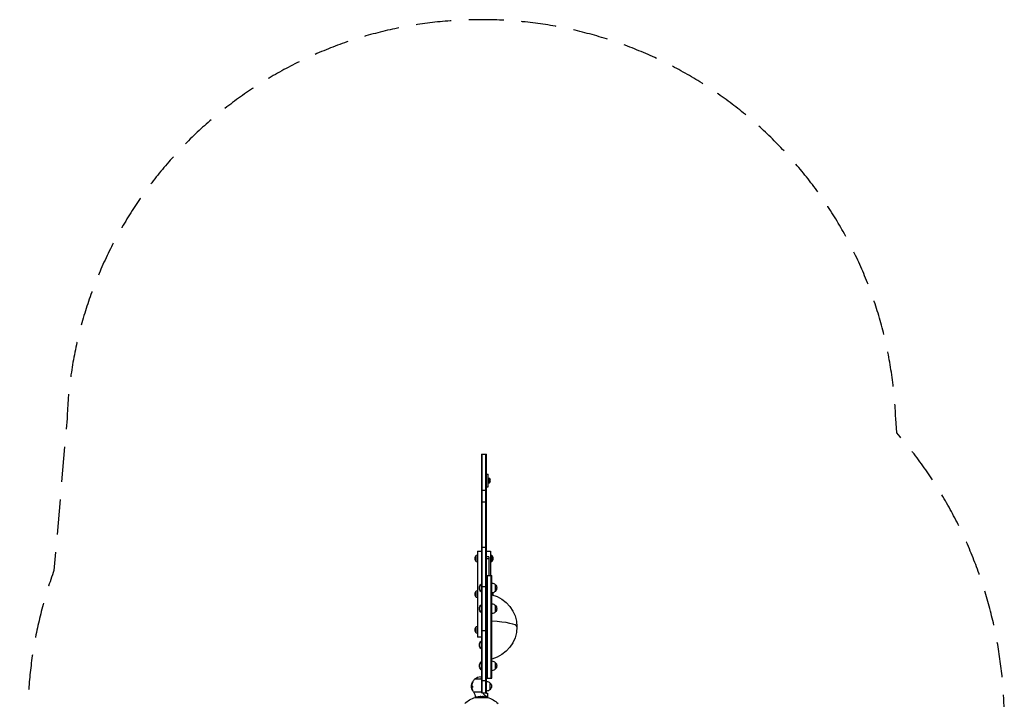
# Model space of a CAD drawing. Units: millimetres. Extents: x -7613 to 6959, y -4644 to 5456.
# Drawn here: x 3408 to 6959, y 3004 to 5456 of the extents above; entities that cross this region are included whole.
import ezdxf

# ---------------------------------------------------------------- set-up
doc = ezdxf.new("R2010")
doc.units = ezdxf.units.MM
doc.header["$LTSCALE"] = 20
doc.linetypes.add('HIDDEN', pattern=[9.525, 6.35, -3.175])
doc.layers.add('2d', color=230, linetype='Continuous')
doc.layers.add('EN-Safetyzone', color=93, linetype='HIDDEN')

msp = doc.modelspace()

# ---------------------------------------------------------------- linework, layer by layer
at = {"layer": '2d'}
for p, q in [((5073.2, 3888.7), (5073.2, 3026.7)), ((5073.2, 3888.7), (5092.2, 3888.7)), ((5075.7, 3026.7), (5075.7, 3888.7)), ((5089.7, 3026.7), (5089.7, 3888.7)), ((5092.2, 3026.7), (5092.2, 3888.7)), ((5092.2, 3816.2), (5097.2, 3816.2)), ((5097.2, 3771.2), (5097.2, 3816.2)), ((5099.7, 3785), (5099.7, 3802.5)), ((5099.7, 3802.5), (5102.3, 3802.5)), ((5102.3, 3785), (5102.3, 3802.5)), ((5092.2, 3771.2), (5097.2, 3771.2)), ((5099.7, 3785), (5102.3, 3785)), ((5105.2, 3788.7), (5105.2, 3798.7)), ((5073.2, 3758.7), (5092.2, 3758.7)), ((5073.2, 3716.7), (5092.2, 3716.7)), ((5092.2, 3552.6), (5073.2, 3552.6)), ((5053.2, 3521.9), (5053.2, 3503.1)), ((5059.2, 3538.7), (5059.2, 3228.7)), ((5100.2, 3518.8), (5092.2, 3518.8)), ((5100.2, 3518.8), (5100.2, 3450.7)), ((5106.2, 3538.7), (5106.2, 3450.7)), ((5112.1, 3503.1), (5112.1, 3521.9)), ((5100.2, 3510.6), (5092.2, 3510.6)), ((5092.2, 3450.7), (5111.2, 3450.7)), ((5094.7, 3450.7), (5094.7, 3080.7)), ((5108.7, 3080.7), (5108.7, 3450.7)), ((5111.2, 3080.7), (5111.2, 3450.7)), ((5072.7, 3420.2), (5072.7, 3392.2)), ((5073.2, 3420.2), (5072.7, 3420.2)), ((5073.2, 3411.7), (5092.2, 3411.7)), ((5123.2, 3418.7), (5123.2, 3393.7)), ((5053.2, 3393.1), (5053.2, 3374.3)), ((5073.2, 3392.2), (5072.7, 3392.2)), ((5112.1, 3381.7), (5112.1, 3388.7)), ((5072.7, 3345.2), (5072.7, 3317.2)), ((5073.2, 3345.2), (5072.7, 3345.2)), ((5123.2, 3343.7), (5123.2, 3318.7)), ((5073.2, 3317.2), (5072.7, 3317.2)), ((5053.2, 3264.4), (5053.2, 3245.6)), ((5073.2, 3252.1), (5092.2, 3252.1)), ((5072.7, 3214.2), (5072.7, 3186.2)), ((5073.2, 3214.2), (5072.7, 3214.2)), ((5073.2, 3186.2), (5072.7, 3186.2)), ((5072.7, 3139.2), (5072.7, 3111.2)), ((5073.2, 3139.2), (5072.7, 3139.2)), ((5123.2, 3137.7), (5123.2, 3112.7)), ((5073.2, 3111.2), (5072.7, 3111.2)), ((5038.4, 3054.2), (5037.9, 3054.2)), ((5038.6, 3056.6), (5038.1, 3056.6)), ((5038.8, 3057.3), (5038.8, 3057.3)), ((5041.3, 3064.6), (5040.8, 3064.6)), ((5041.8, 3066.8), (5041.8, 3066.8)), ((5042.4, 3067.6), (5041.9, 3067.6)), ((5073.2, 3076.6), (5048.5, 3076.6)), ((5072.1, 3076.9), (5048.8, 3076.9)), ((5072.1, 3086.7), (5072.1, 3076.9)), ((5073.2, 3071.8), (5092.2, 3071.8)), ((5092.2, 3080.7), (5111.2, 3080.7)), ((5104.2, 3064.2), (5104.2, 3039.2)), ((5038.7, 3052.9), (5038.2, 3052.9)), ((5038.8, 3045.2), (5038.3, 3045.2)), ((5040.6, 3051.8), (5040.1, 3051.8)), ((5040.8, 3046.7), (5040.3, 3046.7)), ((5040.9, 3038.1), (5040.4, 3038.1)), ((5042.1, 3035.6), (5041.6, 3035.6)), ((5044.8, 3031.2), (5073.2, 3031.2)), ((5092.2, 3026.7), (5078.6, 3026.7)), ((5051.5, 3010.9), (5094.8, 3010.9)), ((5093.2, 3011.9), (5053.1, 3011.9)), ((5053.1, 3010.9), (5053.1, 3011.9)), ((5062, 3013.3), (5062, 3013.5)), ((5063.6, 3013.5), (5063.6, 3013.7)), ((5067.9, 3013.2), (5067.9, 3013.5)), ((5068.4, 3013.4), (5068.4, 3013.4)), ((5068.9, 3013.8), (5068.9, 3014.1)), ((5070.8, 3013.3), (5070.8, 3013.5)), ((5070.9, 3014), (5070.9, 3014.1)), ((5073.2, 3014.2), (5073.2, 3013.9)), ((5073.2, 3013.7), (5073.2, 3011.9)), ((5073.4, 3013.7), (5073.4, 3014)), ((5073.6, 3013.7), (5073.6, 3014)), ((5073.7, 3013.5), (5073.7, 3013.8)), ((5076.3, 3013.5), (5076.3, 3013.5)), ((5076.3, 3013.5), (5076.3, 3013.5)), ((5077.5, 3013.8), (5077.5, 3014)), ((5077.8, 3013.2), (5077.8, 3013.5)), ((5078.1, 3013.8), (5078.1, 3013.9)), ((5078.5, 3013.4), (5078.5, 3013.6)), ((5082.2, 3013.3), (5082.2, 3013.6)), ((5084.3, 3013.2), (5084.3, 3013.4)), ((5093.2, 3010.9), (5093.2, 3011.9))]:
    msp.add_line(p, q, dxfattribs=at)
at = {"layer": '2d', "extrusion": (0, 0, -1)}
for centre, radius, start, end in [((-5097.7, 3795.9), 8, 125.2407, 159.6359), ((-5097.7, 3791.5), 8, 200.3641, 234.7593), ((-5067.5, 3512.5), 17, 326.961, 33.039), ((-5063.6, 3512.4), 14, 42.4478, 71.7902), ((-5101.8, 3512.4), 14, 108.2098, 137.5522), ((-5097.9, 3512.5), 17, 146.961, 213.039), ((-5063.6, 3512.5), 14, 288.2098, 317.5522), ((-5101.8, 3512.5), 14, 222.4478, 251.7902), ((-5084.5, 3406.2), 18.3, 310.1905, 49.8095), ((-5111, 3406.7), 17, 90.6413, 135.8135), ((-5111.7, 3406.2), 17, 132.6679, 227.3321), ((-5067.5, 3383.7), 17, 326.961, 33.039), ((-5063.6, 3383.7), 14, 42.4478, 71.7902), ((-5063.6, 3383.8), 14, 288.2098, 317.5522), ((-5111, 3405.7), 17, 224.1865, 269.3587), ((-5081.2, 3265.7), 120, 104.4775, 255.5225), ((-5097.9, 3383.7), 17, 161.9856, 189.3499), ((-5084.5, 3331.2), 18.3, 310.1905, 49.8095), ((-5111, 3331.7), 17, 90.6413, 135.8135), ((-5111.7, 3331.2), 17, 132.6679, 227.3321), ((-5111, 3330.7), 17, 224.1865, 269.3587), ((-5063.6, 3254.9), 14, 42.4478, 71.7902), ((-5067.5, 3255), 17, 326.961, 33.039), ((-5063.6, 3255), 14, 288.2098, 317.5522), ((-5084.5, 3200.2), 18.3, 310.1905, 49.8095), ((-5084.5, 3125.2), 18.3, 310.1905, 49.8095), ((-5111, 3125.7), 17, 90.6413, 135.8135), ((-5111.7, 3125.2), 17, 132.6679, 227.3321), ((-5111, 3124.7), 17, 224.1865, 269.3587), ((-5072.7, 3051.7), 35, 333.8494, 14.8501), ((-5073.2, 3051.7), 35, 26.7874, 26.7877), ((-5073.2, 3051.7), 35, 26.9712, 45.2281), ((-5049.5, 3076.1), 1, 24.8409, 45.9259), ((-5073.2, 3051.7), 35, 45.9259, 88.3146), ((-5072.2, 3085.7), 1, 88.3146, 180), ((-5092, 3052.2), 17, 90.6413, 135.8135), ((-5092.7, 3051.7), 17, 132.6679, 227.3321), ((-5073.2, 3051.7), 35, 324.0549, 333.8494), ((-5016.6, 3010.7), 34.8, 144.0549, 179.6373), ((-5092, 3051.2), 17, 224.1865, 269.3587), ((-5073.2, 2929), 84.8, 44.8137, 75.1863), ((-5073.2, 2911.4), 102.5, 78.708, 84.4788), ((-5073.2, 2911.7), 102.5, 84.4787, 92.1677), ((-5073.2, 2911.4), 102.5, 96.2489, 101.292), ((-5073.2, 2929), 84.8, 104.8137, 135.1863)]:
    msp.add_arc(centre, radius, start, end, dxfattribs=at)
at = {"layer": '2d'}
for centre in [(5072.7, 3051.7), (5073.2, 3051.7)]:
    msp.add_arc(centre, 35, 190.7877, 202.8388, dxfattribs=at)
for centre, major_axis, ratio, start_param, end_param in [((5081.2, 3265.7), (120, 0), 0.173648, 0, 1.318116), ((5072.2, 3076.1), (0, 1), 0.042283, 0.769238, 1.137242), ((5072.2, 3076.1), (-1, 0), 0.718752, 3.765837, 4.741805), ((5072.7, 3053.7), (34.9, 0), 0.156437, 3.300016, 3.510797), ((5073.2, 3053.7), (34.9, 0), 0.156437, 3.300016, 3.510797), ((5073.2, 2911.7), (0, 102.5), 0.465742, 0.041437, 0.107038)]:
    msp.add_ellipse(centre, major_axis=major_axis, ratio=ratio, start_param=start_param, end_param=end_param, dxfattribs=at)
at = {"layer": '2d', "extrusion": (0, 0, -1)}
for centre, major_axis, ratio, start_param, end_param in [((5072.7, 3048.7), (34.9, 0), 0.150693, 2.771635, 3.009095), ((5072.9, 2911.7), (0, 102.5), 0.987104, -0.092267, -0.040212), ((5072.9, 2911.4), (0, 102.5), 0.987104, -0.092267, -0.040212), ((5076, 2911.7), (0, 102.5), 0.473523, -0.106952, -0.058139), ((5076, 2911.4), (0, 102.5), 0.473523, -0.106952, -0.058139), ((5076, 2911.7), (0, 102.5), 0.473523, -0.058139, -0.054049), ((5076, 2911.4), (0, 102.5), 0.473523, -0.058139, -0.054049), ((5072.4, 2911.7), (0, 102.5), 0.926659, 0.060013, 0.103512), ((5072.4, 2911.4), (0, 102.5), 0.926659, 0.064437, 0.103512)]:
    msp.add_ellipse(centre, major_axis=major_axis, ratio=ratio, start_param=start_param, end_param=end_param, dxfattribs=at)
at = {"layer": '2d'}
for points, knots in [([(5059.2, 3538.7), (5059.2, 3538.7), (5059.3, 3538.7), (5059.7, 3538.7), (5059.8, 3538.7), (5060.2, 3538.7), (5060.4, 3538.7), (5061.2, 3538.7), (5061.8, 3538.7), (5063.2, 3538.7), (5064.1, 3538.7), (5065.3, 3538.7), (5065.6, 3538.7), (5066.1, 3538.7), (5066.4, 3538.7), (5067.2, 3538.7), (5067.8, 3538.7), (5069.1, 3538.7), (5069.7, 3538.7), (5070.8, 3538.7), (5071.1, 3538.7), (5071.8, 3538.7), (5072.2, 3538.7), (5072.8, 3538.7), (5073, 3538.7), (5073.2, 3538.7)], [0.02883898, 0.02883898, 0.02883898, 0.02883898, 0.03414062, 0.03414062, 0.03679144, 0.03679144, 0.03944227, 0.03944227, 0.04474391, 0.04474391, 0.05004556, 0.05004556, 0.05137097, 0.05137097, 0.05269638, 0.05269638, 0.05534721, 0.05534721, 0.05799803, 0.05799803, 0.05932344, 0.05932344, 0.06064885, 0.06064885, 0.06132597, 0.06132597, 0.06132597, 0.06132597]), ([(5092.2, 3538.7), (5092.4, 3538.7), (5092.6, 3538.7), (5093.5, 3538.7), (5094.2, 3538.7), (5095.3, 3538.7), (5095.6, 3538.7), (5096.3, 3538.7), (5096.6, 3538.7), (5098.2, 3538.7), (5099.3, 3538.7), (5100.5, 3538.7), (5100.7, 3538.7), (5101.2, 3538.7), (5101.4, 3538.7), (5102.1, 3538.7), (5102.5, 3538.7), (5103.6, 3538.7), (5104.2, 3538.7), (5104.9, 3538.7), (5105.2, 3538.7), (5105.5, 3538.7), (5105.7, 3538.7), (5106.1, 3538.7), (5106.2, 3538.7), (5106.2, 3538.7)], [0.08113764, 0.08113764, 0.08113764, 0.08113764, 0.08183011, 0.08183011, 0.08447461, 0.08447461, 0.08579685, 0.08579685, 0.0871191, 0.0871191, 0.09240808, 0.09240808, 0.09373033, 0.09373033, 0.09505257, 0.09505257, 0.09769707, 0.09769707, 0.10298605, 0.10298605, 0.10563054, 0.10563054, 0.10827503, 0.10827503, 0.11356402, 0.11356402, 0.11356402, 0.11356402]), ([(5073.2, 3228.7), (5073, 3228.7), (5072.8, 3228.7), (5071.8, 3228.7), (5071.1, 3228.7), (5069.7, 3228.7), (5069.1, 3228.7), (5067.2, 3228.7), (5066.1, 3228.7), (5064.6, 3228.7), (5064.1, 3228.7), (5063.5, 3228.7), (5063.3, 3228.7), (5062.9, 3228.7), (5062.7, 3228.7), (5061.8, 3228.7), (5061.2, 3228.7), (5060.4, 3228.7), (5060.2, 3228.7), (5059.8, 3228.7), (5059.7, 3228.7), (5059.3, 3228.7), (5059.2, 3228.7), (5059.2, 3228.7)], [0.10599203, 0.10599203, 0.10599203, 0.10599203, 0.10668197, 0.10668197, 0.10933292, 0.10933292, 0.11198387, 0.11198387, 0.11728577, 0.11728577, 0.11993671, 0.11993671, 0.12126219, 0.12126219, 0.12258766, 0.12258766, 0.12788956, 0.12788956, 0.13054051, 0.13054051, 0.13319146, 0.13319146, 0.13849335, 0.13849335, 0.13849335, 0.13849335]), ([(5038.1, 3056.6), (5038.1, 3056.3), (5038, 3055.8), (5037.9, 3055), (5037.9, 3054.5), (5037.9, 3054.2)], [0, 0, 0, 0, 0.5, 0.5, 1, 1, 1, 1]), ([(5040.8, 3064.6), (5040.2, 3063.3), (5039.6, 3062), (5038.7, 3059.4), (5038.4, 3058), (5038.1, 3056.6)], [0, 0, 0, 0, 0.5, 0.5, 1, 1, 1, 1]), ([(5038.6, 3056.6), (5038.6, 3056.4), (5038.6, 3056.2), (5038.5, 3055.8), (5038.5, 3055.6), (5038.4, 3055), (5038.4, 3054.5), (5038.4, 3054.2)], [0, 0, 0, 0, 0.25, 0.25, 0.5, 0.5, 1, 1, 1, 1]), ([(5038.4, 3054.2), (5038.4, 3054.1), (5038.4, 3053.9), (5038.4, 3053.6), (5038.5, 3053.5), (5038.5, 3053.1), (5038.6, 3053), (5038.7, 3052.9)], [0, 0, 0, 0, 0.25, 0.25, 0.5, 0.5, 1, 1, 1, 1]), ([(5041.3, 3064.6), (5041, 3064), (5040.7, 3063.4), (5040.3, 3062.4), (5040.2, 3062.1), (5040, 3061.6), (5039.9, 3061.3), (5039.8, 3061), (5039.7, 3060.8), (5039.7, 3060.8), (5039.7, 3060.7), (5039.7, 3060.7), (5039.7, 3060.7), (5039.6, 3060.4), (5039.5, 3060), (5039.3, 3059.5), (5039.2, 3059.3), (5039.2, 3059), (5039.1, 3058.8), (5039.1, 3058.7), (5039.1, 3058.7), (5039.1, 3058.7), (5039.1, 3058.7), (5038.9, 3058), (5038.8, 3057.4), (5038.6, 3056.6)], [0, 0, 0, 0, 0.25, 0.25, 0.375, 0.375, 0.4375, 0.46875, 0.484375, 0.492188, 0.496094, 0.496094, 0.5, 0.5, 0.625, 0.625, 0.6875, 0.71875, 0.734375, 0.742188, 0.746094, 0.746094, 0.75, 0.75, 1, 1, 1, 1]), ([(5041.2, 3066.6), (5041, 3066.5), (5040.9, 3066.2), (5040.4, 3065.1), (5040, 3064.3), (5039.6, 3063.2), (5039.5, 3062.8), (5039.4, 3062.5)], [0.6593227, 0.6593227, 0.6593227, 0.6593227, 0.75, 0.75, 0.875, 0.875, 0.9258666, 0.9258666, 0.9258666, 0.9258666]), ([(5041.1, 3066.5), (5041.3, 3067), (5041.6, 3067.3), (5041.9, 3067.7), (5042, 3067.6), (5041.9, 3067.1), (5041.7, 3066.6), (5041.3, 3065.6), (5041.1, 3065), (5040.8, 3064.6)], [0, 0, 0, 0, 0.25, 0.25, 0.5, 0.5, 0.75, 0.75, 1, 1, 1, 1]), ([(5042.4, 3067.6), (5042.4, 3067.6), (5042.4, 3067.6), (5042.4, 3067.6), (5042.4, 3067.6), (5042.4, 3067.5), (5042.4, 3067.5), (5042.4, 3067.5), (5042.4, 3067.4), (5042.4, 3067.3), (5042.4, 3067.2), (5042.4, 3067.2), (5042.4, 3067.1), (5042.4, 3067.1), (5042.4, 3067.1), (5042.3, 3067), (5042.3, 3066.9), (5042.3, 3066.8), (5042.2, 3066.7), (5042.2, 3066.6), (5042.1, 3066.3), (5042.1, 3066.2), (5042, 3065.9), (5041.9, 3065.8), (5041.8, 3065.6), (5041.8, 3065.6), (5041.7, 3065.4), (5041.7, 3065.4), (5041.6, 3065), (5041.4, 3064.8), (5041.3, 3064.6)], [0.3466091, 0.3466091, 0.3466091, 0.3466091, 0.375, 0.375, 0.40625, 0.40625, 0.4375, 0.4375, 0.5, 0.5, 0.53125, 0.546875, 0.546875, 0.5625, 0.5625, 0.59375, 0.59375, 0.625, 0.625, 0.6875, 0.6875, 0.75, 0.75, 0.8125, 0.8125, 0.84375, 0.84375, 0.875, 0.875, 1, 1, 1, 1]), ([(5038.1, 3048), (5038, 3048.1), (5038, 3047.9), (5038, 3046.8), (5038.1, 3046), (5038.3, 3045.2)], [0, 0, 0, 0, 0.5, 0.5, 1, 1, 1, 1]), ([(5038.5, 3047.6), (5038.5, 3047.6), (5038.5, 3047.4), (5038.5, 3047.2), (5038.5, 3047), (5038.6, 3046.7), (5038.6, 3046.5), (5038.6, 3046.2), (5038.7, 3046), (5038.7, 3045.6), (5038.8, 3045.4), (5038.8, 3045.2)], [0.384594, 0.384594, 0.384594, 0.384594, 0.5, 0.5, 0.625, 0.625, 0.75, 0.75, 0.875, 0.875, 1, 1, 1, 1]), ([(5040.1, 3051.8), (5040.3, 3051.7), (5040.6, 3051.3), (5041, 3050.3), (5041.1, 3049.6), (5041.1, 3048.2), (5041, 3047.6), (5040.7, 3046.8), (5040.4, 3046.7), (5040.2, 3046.8)], [0, 0, 0, 0, 0.25, 0.25, 0.5, 0.5, 0.75, 0.75, 1, 1, 1, 1]), ([(5040.4, 3038.1), (5040.7, 3037.5), (5041, 3036.9), (5041.2, 3036.4), (5041.2, 3036.3), (5041.3, 3036.3)], [0, 0, 0, 0, 0.25, 0.25, 0.2739111, 0.2739111, 0.2739111, 0.2739111]), ([(5040.6, 3051.8), (5040.7, 3051.7), (5040.7, 3051.7), (5040.8, 3051.6), (5040.8, 3051.6), (5040.9, 3051.5), (5040.9, 3051.5), (5041, 3051.4), (5041.1, 3051.3), (5041.2, 3051), (5041.2, 3050.9), (5041.3, 3050.7), (5041.4, 3050.5), (5041.5, 3050.2), (5041.5, 3050.1), (5041.5, 3049.8), (5041.5, 3049.7), (5041.6, 3049.6), (5041.6, 3049.5), (5041.6, 3049.2), (5041.6, 3049.1), (5041.6, 3048.8), (5041.6, 3048.7), (5041.6, 3048.6), (5041.6, 3048.5), (5041.6, 3048.2), (5041.6, 3048.1), (5041.5, 3047.8), (5041.5, 3047.7), (5041.4, 3047.4), (5041.4, 3047.3), (5041.3, 3047.2), (5041.3, 3047.1), (5041.3, 3047), (5041.2, 3047), (5041.1, 3046.9), (5041.1, 3046.8), (5041, 3046.8), (5040.9, 3046.7), (5040.8, 3046.7)], [0, 0, 0, 0, 0.0625, 0.0625, 0.09375, 0.09375, 0.125, 0.125, 0.1875, 0.1875, 0.25, 0.25, 0.3125, 0.3125, 0.375, 0.375, 0.40625, 0.40625, 0.4375, 0.4375, 0.5, 0.5, 0.53125, 0.53125, 0.5625, 0.5625, 0.625, 0.625, 0.6875, 0.6875, 0.75, 0.75, 0.78125, 0.78125, 0.8125, 0.8125, 0.875, 0.875, 0.9502383, 0.9502383, 0.9502383, 0.9502383]), ([(5040.9, 3038.1), (5041, 3038), (5041.1, 3037.8), (5041.2, 3037.5), (5041.3, 3037.3), (5041.5, 3036.8), (5041.6, 3036.5), (5041.8, 3036.3)], [0, 0, 0, 0, 0.0683754, 0.0683754, 0.1367507, 0.1367507, 0.2735014, 0.2735014, 0.2735014, 0.2735014]), ([(5041.3, 3036.3), (5041.5, 3035.9), (5041.6, 3035.7), (5041.6, 3035.6), (5041.6, 3035.6), (5041.6, 3035.6)], [0.2739111, 0.2739111, 0.2739111, 0.2739111, 0.5, 0.5, 0.5036564, 0.5036564, 0.5036564, 0.5036564]), ([(5087.9, 3016.9), (5087.7, 3017), (5087.5, 3017.2), (5086.8, 3017.6), (5086.4, 3018), (5085.4, 3018.7), (5084.9, 3019.1), (5083.9, 3019.9), (5083.4, 3020.4), (5082, 3021.7), (5081.1, 3022.8), (5079.7, 3024.8), (5079.2, 3025.7), (5078.7, 3026.7)], [0.0194883, 0.0194883, 0.0194883, 0.0194883, 0.02032276, 0.02032276, 0.02258597, 0.02258597, 0.02484918, 0.02484918, 0.02711239, 0.02711239, 0.03163881, 0.03163881, 0.03540763, 0.03540763, 0.03540763, 0.03540763]), ([(5092.2, 3026.7), (5092.5, 3026.7), (5092.8, 3026.7), (5093.4, 3026.7), (5093.8, 3026.7), (5094.3, 3026.7), (5094.5, 3026.7), (5094.8, 3026.7), (5094.9, 3026.7), (5094.9, 3026.7)], [0.01338299, 0.01338299, 0.01338299, 0.01338299, 0.0152804, 0.0152804, 0.01833648, 0.01833648, 0.02139256, 0.02139256, 0.02444864, 0.02444864, 0.02444864, 0.02444864]), ([(5094.9, 3026.7), (5094.9, 3024.1), (5094.9, 3021.5), (5094.9, 3018.2), (5094.9, 3017.5), (5094.9, 3016.9)], [0, 0, 0, 0, 0.00822315, 0.00822315, 0.01013913, 0.01013913, 0.01013913, 0.01013913]), ([(5063.6, 3013.7), (5063.1, 3013.7), (5062.7, 3013.6), (5062.1, 3013.6), (5062, 3013.5), (5062, 3013.5)], [0, 0, 0, 0, 0.25, 0.25, 0.4513626, 0.4513626, 0.4513626, 0.4513626]), ([(5063.6, 3013.5), (5063.5, 3013.4), (5063.5, 3013.4), (5063.4, 3013.4), (5063.4, 3013.4), (5063.3, 3013.4), (5063.3, 3013.4), (5063.3, 3013.4)], [0, 0, 0, 0, 0.03125, 0.03125, 0.046875, 0.046875, 0.04983203, 0.04983203, 0.04983203, 0.04983203]), ([(5070.8, 3013.5), (5070.7, 3013.5), (5070.6, 3013.5), (5070.5, 3013.5), (5070.4, 3013.4), (5070.2, 3013.4), (5070.1, 3013.4), (5069.9, 3013.4), (5069.7, 3013.4), (5069.5, 3013.4), (5069.4, 3013.4), (5069.2, 3013.4), (5069, 3013.4), (5068.9, 3013.4), (5068.7, 3013.4), (5068.6, 3013.4), (5068.4, 3013.4), (5068.3, 3013.4), (5068.2, 3013.4), (5068.1, 3013.4), (5068, 3013.4), (5068, 3013.4), (5067.9, 3013.5), (5067.9, 3013.5), (5067.9, 3013.5), (5067.9, 3013.5), (5067.9, 3013.5), (5068, 3013.6), (5068, 3013.6), (5068, 3013.6), (5068.1, 3013.6)], [0, 0, 0, 0, 0.108263, 0.108263, 0.108263, 0.216637, 0.216637, 0.216637, 0.324631, 0.324631, 0.324631, 0.431995, 0.431995, 0.431995, 0.53889, 0.53889, 0.53889, 0.64568, 0.64568, 0.64568, 0.75277, 0.75277, 0.75277, 0.860435, 0.860435, 0.860435, 0.968703, 0.968703, 0.968703, 1, 1, 1, 1]), ([(5070.8, 3013.3), (5070.8, 3013.3), (5070.7, 3013.2), (5070.6, 3013.2), (5070.5, 3013.2), (5070.4, 3013.2), (5070.3, 3013.2), (5070.1, 3013.2), (5070, 3013.2), (5069.7, 3013.1), (5069.5, 3013.1), (5069.1, 3013.1), (5068.9, 3013.1), (5068.6, 3013.1), (5068.5, 3013.1), (5068.4, 3013.1), (5068.3, 3013.1), (5068.1, 3013.2), (5068, 3013.2), (5067.9, 3013.2), (5067.9, 3013.2), (5067.9, 3013.2), (5067.9, 3013.2), (5067.9, 3013.2), (5067.9, 3013.2), (5067.9, 3013.2)], [0, 0, 0, 0, 0.0625, 0.0625, 0.125, 0.125, 0.1875, 0.1875, 0.25, 0.25, 0.375, 0.375, 0.5, 0.5, 0.5625, 0.5625, 0.625, 0.625, 0.75, 0.75, 0.8125, 0.8125, 0.84375, 0.84375, 0.8451889, 0.8451889, 0.8451889, 0.8451889]), ([(5071.2, 3014.1), (5071.3, 3014.1), (5071.3, 3014.1), (5071.4, 3014.1), (5071.4, 3014.1), (5071.4, 3014.1), (5071.3, 3014.1), (5071.3, 3014.1), (5071.2, 3014.1), (5071.2, 3014.1), (5071.1, 3014.1), (5071, 3014.1), (5070.9, 3014.1)], [0, 0, 0, 0, 0.263282, 0.263282, 0.263282, 0.526692, 0.526692, 0.526692, 0.789921, 0.789921, 0.789921, 1, 1, 1, 1]), ([(5073.6, 3014), (5073.5, 3014), (5073.5, 3014), (5073.4, 3014), (5073.4, 3014), (5073.4, 3014), (5073.4, 3014)], [0, 0, 0, 0, 0.536906, 0.536906, 0.536906, 1, 1, 1, 1]), ([(5073.6, 3014), (5073.9, 3014), (5074.2, 3014), (5074.9, 3014), (5075.2, 3014), (5075.8, 3014), (5076.2, 3014), (5076.6, 3014), (5076.8, 3014), (5077.1, 3014), (5077.3, 3014), (5077.5, 3014)], [0, 0, 0, 0, 0.25, 0.25, 0.5, 0.5, 0.75, 0.75, 0.875, 0.875, 1, 1, 1, 1]), ([(5077.8, 3013.5), (5077.4, 3013.5), (5076.8, 3013.5), (5075.5, 3013.5), (5074.9, 3013.5), (5074, 3013.6), (5073.7, 3013.7), (5073.7, 3013.8), (5074, 3013.9), (5074.4, 3013.9)], [0.5, 0.5, 0.5, 0.5, 0.625, 0.625, 0.75, 0.75, 0.875, 0.875, 0.9988689, 0.9988689, 0.9988689, 0.9988689]), ([(5077.8, 3013.2), (5077.7, 3013.2), (5077.6, 3013.2), (5077.4, 3013.2), (5077.2, 3013.2), (5076.9, 3013.2), (5076.8, 3013.2), (5076.5, 3013.2), (5076.5, 3013.2), (5076.3, 3013.2), (5076.2, 3013.2), (5076, 3013.2), (5075.8, 3013.2), (5075.6, 3013.3), (5075.5, 3013.3), (5075.4, 3013.3), (5075.3, 3013.3), (5075.1, 3013.3), (5074.9, 3013.3), (5074.8, 3013.3), (5074.7, 3013.3), (5074.6, 3013.3), (5074.5, 3013.3), (5074.4, 3013.3), (5074.3, 3013.4), (5074.2, 3013.4), (5074.2, 3013.4), (5074.1, 3013.4), (5074.1, 3013.4), (5074, 3013.4), (5074, 3013.4), (5073.9, 3013.4), (5073.9, 3013.4), (5073.9, 3013.4), (5073.8, 3013.4), (5073.8, 3013.5), (5073.8, 3013.5), (5073.8, 3013.5), (5073.8, 3013.5), (5073.8, 3013.5), (5073.8, 3013.5), (5073.7, 3013.5), (5073.7, 3013.5), (5073.7, 3013.5), (5073.7, 3013.5)], [0.499999, 0.499999, 0.499999, 0.499999, 0.5312491, 0.5312491, 0.5624991, 0.5624991, 0.5937492, 0.5937492, 0.6093742, 0.6093742, 0.6249992, 0.6249992, 0.6562493, 0.6562493, 0.6718743, 0.6718743, 0.6874994, 0.6874994, 0.7187494, 0.7187494, 0.7343745, 0.7343745, 0.7499995, 0.7499995, 0.7656245, 0.7656245, 0.7812496, 0.7812496, 0.7968746, 0.7968746, 0.8124996, 0.8124996, 0.8203121, 0.8203121, 0.8281247, 0.8437497, 0.8437497, 0.8476559, 0.8476559, 0.8515622, 0.8593747, 0.8749997, 0.8749997, 0.8758243, 0.8758243, 0.8758243, 0.8758243]), ([(5074.4, 3013.9), (5074.9, 3013.9), (5075.5, 3013.9), (5076.8, 3013.9), (5077.4, 3013.8), (5078.3, 3013.7), (5078.5, 3013.7), (5078.5, 3013.6), (5078.3, 3013.5), (5077.9, 3013.5)], [0, 0, 0, 0, 0.125, 0.125, 0.25, 0.25, 0.375, 0.375, 0.4988549, 0.4988549, 0.4988549, 0.4988549]), ([(5078.1, 3013.9), (5078, 3014), (5077.9, 3014), (5077.8, 3014), (5077.7, 3014), (5077.6, 3014), (5077.6, 3014), (5077.5, 3014), (5077.5, 3014), (5077.5, 3014)], [0, 0, 0, 0, 0.404397, 0.404397, 0.404397, 0.80918, 0.80918, 0.80918, 1, 1, 1, 1]), ([(5078.5, 3013.4), (5078.5, 3013.4), (5078.5, 3013.4), (5078.5, 3013.3), (5078.5, 3013.3), (5078.5, 3013.3), (5078.5, 3013.3), (5078.4, 3013.3), (5078.4, 3013.3), (5078.3, 3013.3), (5078.2, 3013.3), (5078.1, 3013.3), (5078.1, 3013.3), (5078, 3013.3), (5077.9, 3013.2), (5077.9, 3013.2)], [1.375782, 1.375782, 1.375782, 1.375782, 1.3906242, 1.3906242, 1.4062492, 1.4062492, 1.4218741, 1.4218741, 1.4374991, 1.4374991, 1.4687491, 1.4687491, 1.484374, 1.484374, 1.4988524, 1.4988524, 1.4988524, 1.4988524]), ([(5083.4, 3013.6), (5083.2, 3013.6), (5082.9, 3013.6), (5082.6, 3013.7), (5082.5, 3013.7), (5082.3, 3013.7), (5082.2, 3013.7), (5082.2, 3013.7), (5082.1, 3013.7), (5082.1, 3013.7), (5082, 3013.7), (5081.8, 3013.8), (5081.7, 3013.8), (5081.6, 3013.8), (5081.5, 3013.8), (5081.5, 3013.8), (5081.4, 3013.8), (5081.2, 3013.8), (5081, 3013.8), (5080.9, 3013.8), (5080.9, 3013.8), (5080.9, 3013.8), (5080.9, 3013.8), (5080.7, 3013.9), (5080.6, 3013.9), (5080.4, 3013.9), (5080.3, 3013.9), (5080.3, 3013.9), (5080.2, 3013.9), (5080.2, 3013.9), (5080.1, 3013.9), (5079.9, 3013.9), (5079.8, 3013.9), (5079.7, 3013.9), (5079.6, 3013.9), (5079.6, 3013.9), (5079.6, 3013.9), (5079.5, 3014), (5079.3, 3014), (5079.1, 3014), (5079, 3014), (5079, 3014), (5079, 3014), (5079, 3014), (5078.7, 3014), (5078.5, 3014), (5078.3, 3014)], [0, 0, 0, 0, 0.125, 0.125, 0.1875, 0.21875, 0.234375, 0.242188, 0.242188, 0.25, 0.25, 0.3125, 0.34375, 0.359375, 0.359375, 0.375, 0.375, 0.4375, 0.46875, 0.484375, 0.492188, 0.492188, 0.5, 0.5, 0.5625, 0.59375, 0.609375, 0.617188, 0.617188, 0.625, 0.625, 0.6875, 0.71875, 0.734375, 0.742188, 0.742188, 0.75, 0.75, 0.8125, 0.84375, 0.859375, 0.867188, 0.867188, 0.875, 0.875, 1, 1, 1, 1]), ([(5083.4, 3013.6), (5083.5, 3013.6), (5083.7, 3013.6), (5083.8, 3013.5), (5084, 3013.5), (5084.1, 3013.5), (5084.1, 3013.5), (5084.2, 3013.5), (5084.3, 3013.5), (5084.3, 3013.5), (5084.3, 3013.4), (5084.3, 3013.4), (5084.3, 3013.4), (5084.3, 3013.4), (5084.2, 3013.4), (5084.1, 3013.4), (5084, 3013.4), (5083.9, 3013.4), (5083.8, 3013.4), (5083.7, 3013.4), (5083.5, 3013.5), (5083.3, 3013.5), (5083.2, 3013.5), (5083, 3013.5), (5082.8, 3013.5), (5082.7, 3013.5), (5082.5, 3013.6), (5082.3, 3013.6), (5082.3, 3013.6), (5082.2, 3013.6), (5082.2, 3013.6)], [0, 0, 0, 0, 0.108572, 0.108572, 0.108572, 0.217262, 0.217262, 0.217262, 0.325717, 0.325717, 0.325717, 0.433622, 0.433622, 0.433622, 0.540983, 0.540983, 0.540983, 0.648042, 0.648042, 0.648042, 0.755174, 0.755174, 0.755174, 0.862717, 0.862717, 0.862717, 0.970831, 0.970831, 0.970831, 1, 1, 1, 1]), ([(5084.3, 3013.2), (5084.3, 3013.2), (5084.3, 3013.2), (5084.3, 3013.2), (5084.3, 3013.2), (5084.2, 3013.2), (5084.1, 3013.2), (5084, 3013.2), (5083.9, 3013.2), (5083.7, 3013.2), (5083.6, 3013.2), (5083.3, 3013.2), (5083.2, 3013.2), (5083, 3013.3), (5082.9, 3013.3), (5082.7, 3013.3), (5082.6, 3013.3), (5082.4, 3013.3), (5082.3, 3013.3), (5082.2, 3013.3)], [0.3749154, 0.3749154, 0.3749154, 0.3749154, 0.375, 0.375, 0.5, 0.5, 0.5625, 0.5625, 0.625, 0.625, 0.75, 0.75, 0.8125, 0.8125, 0.875, 0.875, 0.9375, 0.9375, 1, 1, 1, 1]), ([(5094.9, 3010.9), (5094.9, 3011), (5094.8, 3011.1), (5094.8, 3011.2), (5094.7, 3011.5), (5094.6, 3011.8), (5094.3, 3012.2), (5094.2, 3012.4), (5093.7, 3012.8), (5093.5, 3013), (5093, 3013.5), (5092.7, 3013.7), (5092, 3014.2), (5091.7, 3014.4), (5090.5, 3015.2), (5089.7, 3015.7), (5088.5, 3016.5), (5088.2, 3016.7), (5087.9, 3016.9)], [0.00077092, 0.00077092, 0.00077092, 0.00077092, 0.00108549, 0.0022171, 0.0022171, 0.00448031, 0.00448031, 0.00674352, 0.00674352, 0.00900672, 0.00900672, 0.01126993, 0.01126993, 0.01353314, 0.01353314, 0.01805956, 0.01805956, 0.0194883, 0.0194883, 0.0194883, 0.0194883])]:
    msp.add_open_spline(points, degree=3, knots=knots, dxfattribs=at)
for points in [[(5037.9, 3054.2), (5037.9, 3053.5), (5038, 3053), (5038.2, 3052.9)], [(5038.8, 3060.7), (5039.4, 3062.7), (5040.1, 3064.6), (5041.1, 3066.5)], [(5041.8, 3066.9), (5041.8, 3066.9), (5041.8, 3066.9), (5041.8, 3066.9)], [(5041.8, 3066.7), (5041.8, 3066.7), (5041.8, 3066.7), (5041.8, 3066.7)], [(5070.9, 3014.1), (5070.3, 3014.1), (5069.6, 3014.1), (5068.9, 3014.1)], [(5069.4, 3013.8), (5069.2, 3013.8), (5069, 3013.8), (5068.9, 3013.8)], [(5073.6, 3013.7), (5073.5, 3013.7), (5073.4, 3013.7), (5073.4, 3013.7)], [(5073.6, 3013.7), (5073.6, 3013.7), (5073.7, 3013.7), (5073.7, 3013.7)], [(5073.8, 3013.7), (5073.8, 3013.7), (5073.8, 3013.7), (5073.8, 3013.7)], [(5074.2, 3013.6), (5074.2, 3013.6), (5074.2, 3013.6), (5074.2, 3013.6)], [(5074.4, 3013.9), (5074.4, 3013.9), (5074.4, 3013.9), (5074.4, 3013.9)], [(5077.1, 3014.1), (5077.4, 3014.1), (5077.8, 3014), (5078.3, 3014)], [(5077.9, 3013.5), (5077.9, 3013.5), (5077.8, 3013.5), (5077.8, 3013.5)], [(5077.9, 3013.2), (5077.9, 3013.2), (5077.8, 3013.2), (5077.8, 3013.2)], [(5078.1, 3013.5), (5078.1, 3013.5), (5078.1, 3013.5), (5078.1, 3013.5)], [(5094.9, 3016.9), (5094.9, 3014.9), (5094.9, 3012.9), (5094.9, 3010.9)]]:
    msp.add_open_spline(points, degree=3, dxfattribs=at)
at = {"layer": 'EN-Safetyzone', "flags": 128}
msp.add_lwpolyline([(142.6, 1813.8, 0.098985), (-465.5, 1695.3, 0.210848), (-1531.3, 1119.8), (-2289.5, 682), (-4151.2, 1756.9, 0.34143), (-5969.4, 1511), (-6161.3, 1494.5, 0.89091), (-6417.3, -1464.9, 0.059226), (-6133.7, -1676.9), (-4877.8, -2402, 0.428453), (-2957.5, -3401.6, 0.208574), (-1793.9, -3111.2, 0.163063), (-1002.3, -2580.4), (-34.4, -2021.6), (284.3, -2205.6), (244.8, -2274, 0.57735), (1613.1, -4644), (3460.1, -4644, 0.521048), (4944, -2521.4, 0.428501), (6567.7, -1088.2), (6572.1, -1036.2, 0.180752), (6959.4, 0), (6959.4, 2929, 0.180752), (6572.1, 3965.2), (6567.7, 4017.2, 0.962746), (3578.7, 4017.2), (3531.7, 3469.5, 0.087509), (3436.4, 2929), (3436.4, 1020.9), (2684.1, 586.5), (2381.3, 761.3, 0.515901), (195.6, 1838.7), (142.6, 1813.8)], format="xyb", dxfattribs=at)

doc.saveas('drawing.dxf')
